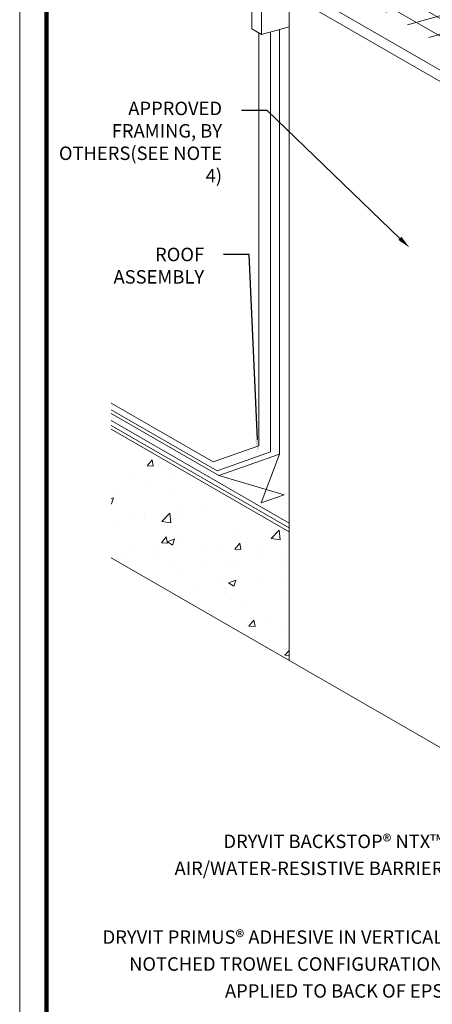
# Model space of a CAD drawing. Units: inches. Extents: x 68 to 180, y 28 to 81.
# Drawn here: x 92 to 94, y 53 to 58 of the extents above; entities that cross this region are included whole.
import ezdxf
from ezdxf import colors
from ezdxf.entities.mleader import LeaderData, LeaderLine
from ezdxf.math import Vec2, Vec3

# ---------------------------------------------------------------- set-up
doc = ezdxf.new("R2010")
doc.units = ezdxf.units.IN
doc.header["$MEASUREMENT"] = 0
doc.layers.add('3- Titleblock', color=7, linetype='CONTINUOUS')
doc.layers.add('6 - Border', color=7, linetype='CONTINUOUS', lineweight=15, plot=False)
doc.layers.add('AQUAFLASH', color=7, linetype='CONTINUOUS', lineweight=5, true_color=0x383838)
doc.layers.add('FRAMING', color=252, linetype='CONTINUOUS', lineweight=5)
doc.layers.add('TEXT - DRAWING', color=7, linetype='CONTINUOUS', lineweight=5)
doc.styles.add('arial', font='arial.ttf', dxfattribs={"height": 0.12})

msp = doc.modelspace()

# ---------------------------------------------------------------- hatches: boundary and pattern name
at = {"layer": 'AQUAFLASH', "true_color": 0x383e3e}
h = msp.add_hatch(dxfattribs=at)
h.set_pattern_fill('ANSI31', color=250, scale=0.665, angle=150.5)
h.set_pattern_definition([(195.5, (-0.52837, -59.09403), (0.02221419, -0.08010178), [])])
h.paths.add_polyline_path([(95.1771, 57.3031), (93.9, 58.0392), (93.2225, 57.8577), (94.4797, 57.1162)])
h = msp.add_hatch(dxfattribs=at)
h.set_pattern_fill('ANSI31', color=250, scale=0.57, angle=105)
h.set_pattern_definition([(150, (-7.12305, -59.74961), (-0.035625, -0.06170431), [])])
h.paths.add_polyline_path([(95.1771, 57.3031), (93.9, 58.0392), (93.2225, 57.8577), (94.4797, 57.1162)])
at = {"layer": 'FRAMING', "transparency": 33554687}
h = msp.add_hatch(dxfattribs=at)
h.set_pattern_fill('AR-CONC', color=256, scale=0.0475)
h.set_pattern_definition([(50, (-0.52837, -59.09403), (0.3406986, -0.02980726), [0.035625, -0.391875]), (355, (-0.52837, -59.09403), (-0.0659069, 0.3572913), [0.0285, -0.3135]), (100.45144, (-0.49998, -59.0965), (0.2747917, 0.327484), [0.0302766, -0.3330425]), (46.1842, (-0.52837, -58.99903), (0.5069396, -0.0786217), [0.0534375, -0.5878125]), (96.63564, (-0.4861, -59.0056), (0.4439644, 0.4627063), [0.045415, -0.499564]), (351.18416, (-0.52837, -58.99903), (0.4439644, 0.4627063), [0.04275, -0.47025]), (21, (-0.48087, -59.02278), (0.28353085, -0.19124397), [0.035625, -0.391875]), (326, (-0.48087, -59.02278), (0.1155748, 0.3444463), [0.0285, -0.3135]), (71.45144, (-0.45724, -59.03872), (0.3991056, 0.1532023), [0.0302766, -0.3330425]), (37.5, (-0.52837, -59.09403), (0.00577593, 0.15812458), [0, -0.3097, 0, -0.31825, 0, -0.3146875]), (7.5, (-0.52837, -59.09403), (0.12495803, 0.18734556), [0, -0.18145, 0, -0.302575, 0, -0.1199375]), (327.5, (-0.6343, -59.09403), (0.25356566, -0.01071356), [0, -0.11875, 0, -0.3705, 0, -0.491625]), (317.5, (-0.6818, -59.09403), (0.27701343, 0.04754987), [0, -0.154375, 0, -0.24605, 0, -0.349125])])
h.paths.add_polyline_path([(93.3071, 55.1295), (92.4822, 55.6057), (92.4822, 55.0086), (93.3071, 54.5324)])

# ---------------------------------------------------------------- linework, layer by layer
at = {"layer": '3- Titleblock', "lineweight": 0, "const_width": 0.02}
msp.add_lwpolyline([(92.1823, 59.8334), (99.6787, 59.8334), (99.6787, 49.533), (92.1823, 49.533)], close=True, dxfattribs=at)
at = {"layer": '6 - Border', "ltscale": 0.4}
msp.add_lwpolyline([(92.0573, 59.9584), (99.8037, 59.9584), (99.8037, 49.408), (92.0573, 49.408)], close=True, dxfattribs=at)
at = {"layer": 'FRAMING', "color": 7}
for p, q in [((93.1347, 57.7777), (93.1347, 57.4659)), ((94.2147, 57.1541), (93.1347, 57.7777)), ((93.1797, 57.4399), (93.1797, 57.6997)), ((94.1697, 57.1282), (93.1797, 57.6997)), ((93.3071, 54.5324), (93.3071, 57.6262)), ((93.1797, 57.4399), (93.3071, 57.474)), ((93.1797, 57.4399), (93.1347, 57.4659)), ((93.1667, 55.5285), (93.1667, 57.4474)), ((93.2204, 55.5007), (93.2204, 57.4508)), ((93.2621, 55.4896), (93.2621, 57.462)), ((92.4822, 55.7267), (92.9547, 55.454)), ((92.4822, 55.6969), (92.9728, 55.4137)), ((92.4822, 55.6795), (92.9818, 55.391)), ((92.4822, 55.6463), (93.3071, 55.17)), ((92.4822, 55.6241), (93.3071, 55.1479)), ((92.4822, 55.6057), (93.3071, 55.1295)), ((92.4822, 55.0086), (94.2147, 54.0084))]:
    msp.add_line(p, q, dxfattribs=at)
at = {"layer": 'FRAMING', "color": 7, "transparency": 33554687}
for p, q in [((93.1667, 55.5285), (92.9547, 55.454)), ((93.2204, 55.5007), (92.9728, 55.4137)), ((93.2621, 55.4896), (92.9818, 55.391)), ((93.2621, 55.4896), (93.178, 55.2642)), ((93.2842, 55.3015), (92.9818, 55.391)), ((93.2842, 55.3015), (93.178, 55.2642))]:
    msp.add_line(p, q, dxfattribs=at)

# ---------------------------------------------------------------- leaders
at = {"layer": 'TEXT - DRAWING'}
ml = msp.add_multileader_mtext('Standard', dxfattribs=at)
ml.set_content('APPROVED SUBSTRATE, BY OTHERS (SEE NOTE 4)', color=7, style='arial')
ml.set_leader_properties()
ml.build(insert=Vec2(0, 0))
ml.multileader.update_dxf_attribs({"dogleg_length": 0.1188, "arrow_head_size": 0.0625})
ctx = ml.context
ctx.base_point, ctx.char_height, ctx.arrow_head_size, ctx.landing_gap_size, ctx.plane_origin = Vec3(92.2125, 58.2649), 0.0625, 0.0625, 0.09, Vec3(103.9149, 56.643)
ctx.text_align_type = 2
notes = []
notes.append((ctx, [(1, (1, 1, 0), (93.709, 58.2649), (-1, 0), 0.1188, [(0, [(94.2656, 57.005)], 0, [])])]))
ctx.mtext.insert, ctx.mtext.width, ctx.mtext.alignment, ctx.mtext.flow_direction = Vec3(93.5003, 58.3053), 1.265357, 3, 5
ml = msp.add_multileader_mtext('Standard', dxfattribs=at)
ml.set_content('APPROVED FRAMING, BY OTHERS\\P(SEE NOTE 4)', color=7, style='arial')
ml.set_leader_properties()
ml.build(insert=Vec2(0, 0))
ml.multileader.update_dxf_attribs({"dogleg_length": 0.1188, "arrow_head_size": 0.0625})
ctx = ml.context
ctx.base_point, ctx.char_height, ctx.arrow_head_size, ctx.landing_gap_size, ctx.plane_origin = Vec3(92.3421, 57.0867), 0.0625, 0.0625, 0.09, Vec3(102.9403, 59.9109)
ctx.text_align_type = 2
notes.append((ctx, [(1, (1, 1, 0), (93.2049, 57.0867), (-1, 0), 0.1188, [(0, [(93.8665, 56.4491)], 0, [])])]))
ctx.mtext.insert, ctx.mtext.width, ctx.mtext.alignment, ctx.mtext.flow_direction = Vec3(92.9962, 57.1272), 0.766253, 3, 5
ml = msp.add_multileader_mtext('Standard', dxfattribs=at)
ml.set_content('ROOF ASSEMBLY', color=7, style='arial')
ml.set_leader_properties()
ml.build(insert=Vec2(0, 0))
ml.multileader.update_dxf_attribs({"dogleg_length": 0.1188, "arrow_head_size": 0.0625})
ctx = ml.context
ctx.base_point, ctx.char_height, ctx.arrow_head_size, ctx.landing_gap_size, ctx.plane_origin = Vec3(92.3531, 56.4172), 0.0625, 0.0625, 0.09, Vec3(103.1137, 58.8602)
ctx.text_align_type = 2
notes.append((ctx, [(1, (1, 1, 0), (93.1219, 56.4172), (-1, 0), 0.1188, [(0, [(93.1633, 55.4965)], 0, [])])]))
ctx.mtext.insert, ctx.mtext.width, ctx.mtext.alignment, ctx.mtext.flow_direction = Vec3(92.9131, 56.449), 0.665542, 3, 5
ml = msp.add_multileader_mtext('Standard', dxfattribs=at)
ml.set_content('{\\C7;DRYVIT BACKSTOP® NTX™ AIR/WATER-RESISTIVE BARRIER}', color=256, style='arial')
ml.set_leader_properties()
ml.build(insert=Vec2(0, 0))
ml.multileader.update_dxf_attribs({"dogleg_length": 0.125, "arrow_head_size": 0.0625})
ctx = ml.context
ctx.base_point, ctx.char_height, ctx.arrow_head_size, ctx.landing_gap_size, ctx.plane_origin = Vec3(92.5789, 53.6917), 0.0625, 0.0625, 0.0625, Vec3(103.3477, 61.1497)
ctx.text_align_type = 2
notes.append((ctx, [(1, (1, 1, 0), (94.1516, 53.6917), (-1, 0), 0.0662, [(0, [(94.6152, 54.4969)], 0, [])])]))
ctx.mtext.insert, ctx.mtext.width, ctx.mtext.defined_height, ctx.mtext.alignment, ctx.mtext.line_spacing_factor, ctx.mtext.flow_direction = Vec3(94.0229, 53.7235), 1.74565, 0.3133, 3, 1.2, 5
ml = msp.add_multileader_mtext('Standard', dxfattribs=at)
ml.set_content('DRYVIT PRIMUS{\\C7;®} ADHESIVE IN VERTICAL NOTCHED TROWEL CONFIGURATION APPLIED TO BACK OF EPS ', color=256, style='arial')
ml.set_leader_properties()
ml.build(insert=Vec2(0, 0))
ml.multileader.update_dxf_attribs({"dogleg_length": 0.125, "arrow_head_size": 0.0625})
ctx = ml.context
ctx.base_point, ctx.char_height, ctx.arrow_head_size, ctx.landing_gap_size, ctx.plane_origin = Vec3(92.1932, 53.2472), 0.0625, 0.0625, 0.0625, Vec3(98.7858, 55.0643)
ctx.text_align_type = 2
notes.append((ctx, [(1, (1, 1, 0), (94.1635, 53.2472), (-1, 0), 0.0781, [(0, [(94.8995, 54.2697)], 0, [])])]))
ctx.mtext.insert, ctx.mtext.width, ctx.mtext.defined_height, ctx.mtext.alignment, ctx.mtext.line_spacing_factor, ctx.mtext.flow_direction = Vec3(94.0229, 53.279), 1.789619, 0.1219, 3, 1.2, 5
for ctx, leaders in notes:
    for number, flags, end, landing, length, lines in leaders:
        leader = LeaderData()
        leader.index, (leader.has_last_leader_line, leader.has_dogleg_vector, leader.attachment_direction) = number, flags
        leader.last_leader_point, leader.dogleg_vector, leader.dogleg_length = Vec3(end), Vec3(landing), length
        for number, points, colour, breaks in lines:
            line = LeaderLine()
            line.index, line.vertices, line.color, line.breaks = number, Vec3.list(points), colors.encode_raw_color(colour), breaks
            leader.lines.append(line)
        ctx.leaders.append(leader)

doc.saveas('drawing.dxf')
